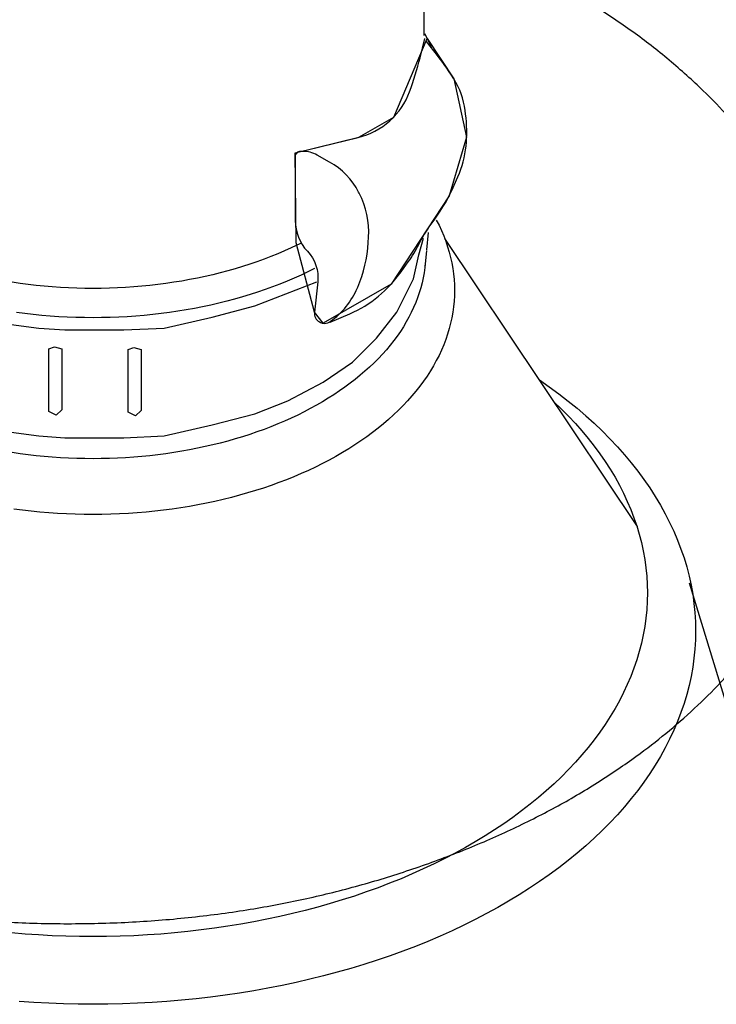
# Model space of a CAD drawing. Extents: x -8.1 to 11.9, y -2.7 to 14.
# Drawn here: x -1.4 to -1.1, y 9.6 to 10.2 of the extents above; entities that cross this region are included whole.
import ezdxf

# ---------------------------------------------------------------- set-up
doc = ezdxf.new("R2010")
doc.units = 0
doc.header["$LTSCALE"] = 0.2
doc.header["$MEASUREMENT"] = 0
doc.layers.add('NONE', color=7, linetype='CONTINUOUS')

msp = doc.modelspace()

# ---------------------------------------------------------------- linework, layer by layer
at = {"layer": 'NONE', "color": 170, "linetype": 'Continuous'}
for p, q in [((-1.22335, 10.74677), (-1.22335, 10.17018)), ((-1.22288, 10.1713), (-1.22144, 10.16847)), ((-1.22144, 10.16847), (-1.22011, 10.16562)), ((-1.22011, 10.16562), (-1.21889, 10.16275)), ((-1.21637, 10.06708), (-1.21487, 10.06416)), ((-1.21637, 10.06708), (-1.21487, 10.06416)), ((-1.21487, 10.06416), (-1.21349, 10.06121)), ((-1.21487, 10.06416), (-1.21349, 10.06121)), ((-1.22605, 10.04765), (-1.2236, 10.05697)), ((-1.22094, 10.06011), (-1.22188, 10.05055)), ((-1.21349, 10.06121), (-1.21223, 10.05824)), ((-1.21349, 10.06121), (-1.21223, 10.05824)), ((-1.21223, 10.05824), (-1.21108, 10.05525)), ((-1.21223, 10.05824), (-1.21108, 10.05525)), ((-1.10406, 9.89599), (-1.21162, 10.05675)), ((-1.29742, 10.05155), (-1.30112, 10.0499)), ((-1.29224, 10.054), (-1.29742, 10.05155)), ((-1.21108, 10.05525), (-1.21006, 10.05225)), ((-1.21108, 10.05525), (-1.21006, 10.05225)), ((-1.21006, 10.05225), (-1.20915, 10.04923)), ((-1.21006, 10.05225), (-1.20915, 10.04923)), ((-1.31258, 10.04528), (-1.31652, 10.04385)), ((-1.3087, 10.04676), (-1.31258, 10.04528)), ((-1.30488, 10.0483), (-1.3087, 10.04676)), ((-1.30112, 10.0499), (-1.30488, 10.0483)), ((-1.22914, 10.03426), (-1.22605, 10.04765)), ((-1.2219, 10.05011), (-1.22284, 10.04054)), ((-1.20915, 10.04923), (-1.20837, 10.0462)), ((-1.20915, 10.04923), (-1.20837, 10.0462)), ((-1.20837, 10.0462), (-1.2077, 10.04316)), ((-1.20837, 10.0462), (-1.2077, 10.04316)), ((-1.32866, 10.03995), (-1.3328, 10.03877)), ((-1.32456, 10.04119), (-1.32866, 10.03995)), ((-1.32051, 10.04249), (-1.32456, 10.04119)), ((-1.31652, 10.04385), (-1.32051, 10.04249)), ((-1.28434, 10.04002), (-1.28808, 10.03817)), ((-1.22284, 10.04054), (-1.22323, 10.03773)), ((-1.22284, 10.04054), (-1.22323, 10.03773)), ((-1.22256, 10.04336), (-1.22284, 10.04054)), ((-1.2077, 10.04316), (-1.20716, 10.0401)), ((-1.2077, 10.04316), (-1.20716, 10.0401)), ((-1.20716, 10.0401), (-1.20673, 10.03704)), ((-1.20716, 10.0401), (-1.20673, 10.03704)), ((-1.34981, 10.03471), (-1.35416, 10.03386)), ((-1.3455, 10.03563), (-1.34981, 10.03471)), ((-1.34123, 10.03661), (-1.3455, 10.03563)), ((-1.33699, 10.03766), (-1.34123, 10.03661)), ((-1.3328, 10.03877), (-1.33699, 10.03766)), ((-1.29577, 10.03464), (-1.29972, 10.03296)), ((-1.29189, 10.03638), (-1.29577, 10.03464)), ((-1.28808, 10.03817), (-1.29189, 10.03638)), ((-1.23841, 10.01571), (-1.22914, 10.03426)), ((-1.22373, 10.03492), (-1.22434, 10.03212)), ((-1.22373, 10.03492), (-1.22434, 10.03212)), ((-1.22323, 10.03773), (-1.22373, 10.03492)), ((-1.22323, 10.03773), (-1.22373, 10.03492)), ((-1.20673, 10.03704), (-1.20643, 10.03398)), ((-1.20673, 10.03704), (-1.20643, 10.03398)), ((-1.20643, 10.03398), (-1.20625, 10.03091)), ((-1.20643, 10.03398), (-1.20625, 10.03091)), ((-1.44879, 10.0317), (-1.45323, 10.03235)), ((-1.44433, 10.03111), (-1.44879, 10.0317)), ((-1.43985, 10.03059), (-1.44433, 10.03111)), ((-1.43535, 10.03015), (-1.43985, 10.03059)), ((-1.43083, 10.02977), (-1.43535, 10.03015)), ((-1.4263, 10.02945), (-1.43083, 10.02977)), ((-1.42175, 10.02921), (-1.4263, 10.02945)), ((-1.4172, 10.02904), (-1.42175, 10.02921)), ((-1.41265, 10.02893), (-1.4172, 10.02904)), ((-1.40809, 10.0289), (-1.41265, 10.02893)), ((-1.40353, 10.02893), (-1.40809, 10.0289)), ((-1.39897, 10.02904), (-1.40353, 10.02893)), ((-1.39442, 10.02921), (-1.39897, 10.02904)), ((-1.38988, 10.02945), (-1.39442, 10.02921)), ((-1.38535, 10.02977), (-1.38988, 10.02945)), ((-1.38083, 10.03015), (-1.38535, 10.02977)), ((-1.37633, 10.03059), (-1.38083, 10.03015)), ((-1.37184, 10.03111), (-1.37633, 10.03059)), ((-1.36738, 10.0317), (-1.37184, 10.03111)), ((-1.36295, 10.03235), (-1.36738, 10.0317)), ((-1.35854, 10.03307), (-1.36295, 10.03235)), ((-1.35416, 10.03386), (-1.35854, 10.03307)), ((-1.31777, 10.01919), (-1.28306, 10.03269)), ((-1.3078, 10.02979), (-1.31194, 10.02829)), ((-1.30373, 10.03134), (-1.3078, 10.02979)), ((-1.29972, 10.03296), (-1.30373, 10.03134)), ((-1.22507, 10.02933), (-1.2259, 10.02656)), ((-1.22507, 10.02933), (-1.2259, 10.02656)), ((-1.22434, 10.03212), (-1.22507, 10.02933)), ((-1.22434, 10.03212), (-1.22507, 10.02933)), ((-1.20625, 10.03091), (-1.20619, 10.0279)), ((-1.20625, 10.03091), (-1.20619, 10.0279)), ((-1.32904, 10.02296), (-1.33344, 10.02179)), ((-1.32469, 10.0242), (-1.32904, 10.02296)), ((-1.32039, 10.0255), (-1.32469, 10.0242)), ((-1.31614, 10.02686), (-1.32039, 10.0255)), ((-1.31194, 10.02829), (-1.31614, 10.02686)), ((-1.22684, 10.02379), (-1.2279, 10.02104)), ((-1.22684, 10.02379), (-1.2279, 10.02104)), ((-1.2259, 10.02656), (-1.22684, 10.02379)), ((-1.2259, 10.02656), (-1.22684, 10.02379)), ((-1.20625, 10.02483), (-1.20643, 10.02176)), ((-1.20625, 10.02483), (-1.20643, 10.02176)), ((-1.20619, 10.0279), (-1.20625, 10.02483)), ((-1.20619, 10.0279), (-1.20625, 10.02483)), ((-1.35146, 10.0178), (-1.35606, 10.01697)), ((-1.3469, 10.01869), (-1.35146, 10.0178)), ((-1.34237, 10.01966), (-1.3469, 10.01869)), ((-1.33789, 10.02069), (-1.34237, 10.01966)), ((-1.34147, 10.013), (-1.31777, 10.01919)), ((-1.33344, 10.02179), (-1.33789, 10.02069)), ((-1.22906, 10.01831), (-1.23033, 10.0156)), ((-1.22906, 10.01831), (-1.23033, 10.0156)), ((-1.2279, 10.02104), (-1.22906, 10.01831)), ((-1.2279, 10.02104), (-1.22906, 10.01831)), ((-1.20673, 10.0187), (-1.20716, 10.01564)), ((-1.20673, 10.0187), (-1.20716, 10.01564)), ((-1.20643, 10.02176), (-1.20673, 10.0187)), ((-1.20643, 10.02176), (-1.20673, 10.0187)), ((-1.44614, 10.01491), (-1.45083, 10.01553)), ((-1.44143, 10.01437), (-1.44614, 10.01491)), ((-1.43671, 10.0139), (-1.44143, 10.01437)), ((-1.43197, 10.0135), (-1.43671, 10.0139)), ((-1.42721, 10.01317), (-1.43197, 10.0135)), ((-1.42244, 10.01292), (-1.42721, 10.01317)), ((-1.41766, 10.01274), (-1.42244, 10.01292)), ((-1.41288, 10.01263), (-1.41766, 10.01274)), ((-1.40809, 10.01259), (-1.41288, 10.01263)), ((-1.4033, 10.01263), (-1.40809, 10.01259)), ((-1.39851, 10.01274), (-1.4033, 10.01263)), ((-1.39374, 10.01292), (-1.39851, 10.01274)), ((-1.38897, 10.01317), (-1.39374, 10.01292)), ((-1.38421, 10.0135), (-1.38897, 10.01317)), ((-1.37946, 10.0139), (-1.38421, 10.0135)), ((-1.37474, 10.01437), (-1.37946, 10.0139)), ((-1.37003, 10.01491), (-1.37474, 10.01437)), ((-1.36535, 10.01553), (-1.37003, 10.01491)), ((-1.36826, 10.00682), (-1.34147, 10.013)), ((-1.36069, 10.01621), (-1.36535, 10.01553)), ((-1.35606, 10.01697), (-1.36069, 10.01621)), ((-1.24975, 10.00128), (-1.23841, 10.01571)), ((-1.2317, 10.01291), (-1.23318, 10.01024)), ((-1.2317, 10.01291), (-1.23318, 10.01024)), ((-1.23033, 10.0156), (-1.2317, 10.01291)), ((-1.23033, 10.0156), (-1.2317, 10.01291)), ((-1.2077, 10.01259), (-1.20837, 10.00955)), ((-1.2077, 10.01259), (-1.20837, 10.00955)), ((-1.20716, 10.01564), (-1.2077, 10.01259)), ((-1.20716, 10.01564), (-1.2077, 10.01259)), ((-1.4538, 10.00888), (-1.43834, 10.00682)), ((-1.43834, 10.00682), (-1.42391, 10.00579)), ((-1.39093, 10.00579), (-1.36826, 10.00682)), ((-1.23477, 10.00759), (-1.23646, 10.00496)), ((-1.23477, 10.00759), (-1.23646, 10.00496)), ((-1.23318, 10.01024), (-1.23477, 10.00759)), ((-1.23318, 10.01024), (-1.23477, 10.00759)), ((-1.20915, 10.00652), (-1.21006, 10.0035)), ((-1.20915, 10.00652), (-1.21006, 10.0035)), ((-1.20837, 10.00955), (-1.20915, 10.00652)), ((-1.20837, 10.00955), (-1.20915, 10.00652)), ((-1.42391, 10.00579), (-1.40948, 10.00579)), ((-1.40948, 10.00579), (-1.39093, 10.00579)), ((-1.26315, 9.98788), (-1.24975, 10.00128)), ((-1.23826, 10.00237), (-1.24016, 9.9998)), ((-1.23826, 10.00237), (-1.24016, 9.9998)), ((-1.23646, 10.00496), (-1.23826, 10.00237)), ((-1.23646, 10.00496), (-1.23826, 10.00237)), ((-1.21006, 10.0035), (-1.21108, 10.00049)), ((-1.21006, 10.0035), (-1.21108, 10.00049)), ((-1.24216, 9.99726), (-1.24426, 9.99475)), ((-1.24216, 9.99726), (-1.24426, 9.99475)), ((-1.24016, 9.9998), (-1.24216, 9.99726)), ((-1.24016, 9.9998), (-1.24216, 9.99726)), ((-1.21223, 9.99751), (-1.21349, 9.99454)), ((-1.21223, 9.99751), (-1.21349, 9.99454)), ((-1.21108, 10.00049), (-1.21223, 9.99751)), ((-1.21108, 10.00049), (-1.21223, 9.99751)), ((-1.24645, 9.99228), (-1.24875, 9.98984)), ((-1.24645, 9.99228), (-1.24875, 9.98984)), ((-1.24426, 9.99475), (-1.24645, 9.99228)), ((-1.24426, 9.99475), (-1.24645, 9.99228)), ((-1.21487, 9.99159), (-1.21637, 9.98866)), ((-1.21487, 9.99159), (-1.21637, 9.98866)), ((-1.21349, 9.99454), (-1.21487, 9.99159)), ((-1.21349, 9.99454), (-1.21487, 9.99159)), ((-1.27964, 9.97655), (-1.26315, 9.98788)), ((-1.25363, 9.98506), (-1.25621, 9.98273)), ((-1.25363, 9.98506), (-1.25621, 9.98273)), ((-1.25114, 9.98743), (-1.25363, 9.98506)), ((-1.25114, 9.98743), (-1.25363, 9.98506)), ((-1.24875, 9.98984), (-1.25114, 9.98743)), ((-1.24875, 9.98984), (-1.25114, 9.98743)), ((-1.21798, 9.98576), (-1.2197, 9.98288)), ((-1.21798, 9.98576), (-1.2197, 9.98288)), ((-1.21637, 9.98866), (-1.21798, 9.98576)), ((-1.21637, 9.98866), (-1.21798, 9.98576)), ((-1.25887, 9.98045), (-1.26164, 9.9782)), ((-1.25887, 9.98045), (-1.26164, 9.9782)), ((-1.25621, 9.98273), (-1.25887, 9.98045)), ((-1.25621, 9.98273), (-1.25887, 9.98045)), ((-1.22154, 9.98003), (-1.22349, 9.9772)), ((-1.22154, 9.98003), (-1.22349, 9.9772)), ((-1.2197, 9.98288), (-1.22154, 9.98003)), ((-1.2197, 9.98288), (-1.22154, 9.98003)), ((-1.29922, 9.96624), (-1.27964, 9.97655)), ((-1.26742, 9.97383), (-1.27044, 9.97171)), ((-1.26742, 9.97383), (-1.27044, 9.97171)), ((-1.26448, 9.97599), (-1.26742, 9.97383)), ((-1.26448, 9.97599), (-1.26742, 9.97383)), ((-1.26164, 9.9782), (-1.26448, 9.97599)), ((-1.26164, 9.9782), (-1.26448, 9.97599)), ((-1.22556, 9.97441), (-1.22773, 9.97165)), ((-1.22556, 9.97441), (-1.22773, 9.97165)), ((-1.22349, 9.9772), (-1.22556, 9.97441)), ((-1.22349, 9.9772), (-1.22556, 9.97441)), ((-1.15872, 9.97786), (-1.15326, 9.97403)), ((-1.15872, 9.97786), (-1.15326, 9.97403)), ((-1.15326, 9.97403), (-1.14794, 9.97012)), ((-1.15326, 9.97403), (-1.14794, 9.97012)), ((-1.27354, 9.96964), (-1.27673, 9.96762)), ((-1.27354, 9.96964), (-1.27673, 9.96762)), ((-1.27044, 9.97171), (-1.27354, 9.96964)), ((-1.27044, 9.97171), (-1.27354, 9.96964)), ((-1.23001, 9.96893), (-1.2324, 9.96624)), ((-1.23001, 9.96893), (-1.2324, 9.96624)), ((-1.22773, 9.97165), (-1.23001, 9.96893)), ((-1.22773, 9.97165), (-1.23001, 9.96893)), ((-1.14794, 9.97012), (-1.14278, 9.96612)), ((-1.14794, 9.97012), (-1.14278, 9.96612)), ((-1.31777, 9.95903), (-1.29922, 9.96624)), ((-1.28333, 9.96373), (-1.28675, 9.96185)), ((-1.28333, 9.96373), (-1.28675, 9.96185)), ((-1.27999, 9.96565), (-1.28333, 9.96373)), ((-1.27999, 9.96565), (-1.28333, 9.96373)), ((-1.27673, 9.96762), (-1.27999, 9.96565)), ((-1.27673, 9.96762), (-1.27999, 9.96565)), ((-1.23489, 9.96359), (-1.23749, 9.96097)), ((-1.23489, 9.96359), (-1.23749, 9.96097)), ((-1.2324, 9.96624), (-1.23489, 9.96359)), ((-1.2324, 9.96624), (-1.23489, 9.96359)), ((-1.15065, 9.96553), (-1.14651, 9.96158)), ((-1.15065, 9.96553), (-1.14651, 9.96158)), ((-1.14278, 9.96612), (-1.13777, 9.96205)), ((-1.14278, 9.96612), (-1.13777, 9.96205)), ((-1.34147, 9.95284), (-1.31777, 9.95903)), ((-1.29379, 9.95827), (-1.29742, 9.95656)), ((-1.29379, 9.95827), (-1.29742, 9.95656)), ((-1.29023, 9.96004), (-1.29379, 9.95827)), ((-1.29023, 9.96004), (-1.29379, 9.95827)), ((-1.28675, 9.96185), (-1.29023, 9.96004)), ((-1.28675, 9.96185), (-1.29023, 9.96004)), ((-1.24019, 9.9584), (-1.243, 9.95587)), ((-1.24019, 9.9584), (-1.243, 9.95587)), ((-1.23749, 9.96097), (-1.24019, 9.9584)), ((-1.23749, 9.96097), (-1.24019, 9.9584)), ((-1.14651, 9.96158), (-1.14252, 9.95757)), ((-1.14651, 9.96158), (-1.14252, 9.95757)), ((-1.14252, 9.95757), (-1.1387, 9.9535)), ((-1.14252, 9.95757), (-1.1387, 9.9535)), ((-1.13777, 9.96205), (-1.13294, 9.9579)), ((-1.13777, 9.96205), (-1.13294, 9.9579)), ((-1.13294, 9.9579), (-1.12827, 9.95368)), ((-1.13294, 9.9579), (-1.12827, 9.95368)), ((-1.36826, 9.94666), (-1.34147, 9.95284)), ((-1.3087, 9.95177), (-1.31258, 9.95028)), ((-1.3087, 9.95177), (-1.31258, 9.95028)), ((-1.30488, 9.95331), (-1.3087, 9.95177)), ((-1.30488, 9.95331), (-1.3087, 9.95177)), ((-1.30112, 9.9549), (-1.30488, 9.95331)), ((-1.30112, 9.9549), (-1.30488, 9.95331)), ((-1.29742, 9.95656), (-1.30112, 9.9549)), ((-1.29742, 9.95656), (-1.30112, 9.9549)), ((-1.2459, 9.95338), (-1.2489, 9.95093)), ((-1.2459, 9.95338), (-1.2489, 9.95093)), ((-1.243, 9.95587), (-1.2459, 9.95338)), ((-1.243, 9.95587), (-1.2459, 9.95338)), ((-1.1387, 9.9535), (-1.13504, 9.94938)), ((-1.1387, 9.9535), (-1.13504, 9.94938)), ((-1.12827, 9.95368), (-1.12376, 9.94939)), ((-1.12827, 9.95368), (-1.12376, 9.94939)), ((-1.4538, 9.94872), (-1.43834, 9.94666)), ((-1.43834, 9.94666), (-1.42391, 9.94563)), ((-1.39093, 9.94563), (-1.36826, 9.94666)), ((-1.32456, 9.9462), (-1.32866, 9.94496)), ((-1.32456, 9.9462), (-1.32866, 9.94496)), ((-1.32051, 9.9475), (-1.32456, 9.9462)), ((-1.32051, 9.9475), (-1.32456, 9.9462)), ((-1.31652, 9.94886), (-1.32051, 9.9475)), ((-1.31652, 9.94886), (-1.32051, 9.9475)), ((-1.31258, 9.95028), (-1.31652, 9.94886)), ((-1.31258, 9.95028), (-1.31652, 9.94886)), ((-1.25519, 9.94619), (-1.25847, 9.94389)), ((-1.25519, 9.94619), (-1.25847, 9.94389)), ((-1.252, 9.94854), (-1.25519, 9.94619)), ((-1.252, 9.94854), (-1.25519, 9.94619)), ((-1.2489, 9.95093), (-1.252, 9.94854)), ((-1.2489, 9.95093), (-1.252, 9.94854)), ((-1.13504, 9.94938), (-1.13154, 9.9452)), ((-1.13504, 9.94938), (-1.13154, 9.9452)), ((-1.12376, 9.94939), (-1.11943, 9.94503)), ((-1.12376, 9.94939), (-1.11943, 9.94503)), ((-1.42391, 9.94563), (-1.40948, 9.94563)), ((-1.40948, 9.94563), (-1.39093, 9.94563)), ((-1.3455, 9.94064), (-1.34981, 9.93972)), ((-1.3455, 9.94064), (-1.34981, 9.93972)), ((-1.34123, 9.94162), (-1.3455, 9.94064)), ((-1.34123, 9.94162), (-1.3455, 9.94064)), ((-1.33699, 9.94267), (-1.34123, 9.94162)), ((-1.33699, 9.94267), (-1.34123, 9.94162)), ((-1.3328, 9.94378), (-1.33699, 9.94267)), ((-1.3328, 9.94378), (-1.33699, 9.94267)), ((-1.32866, 9.94496), (-1.3328, 9.94378)), ((-1.32866, 9.94496), (-1.3328, 9.94378)), ((-1.26184, 9.94164), (-1.2653, 9.93944)), ((-1.26184, 9.94164), (-1.2653, 9.93944)), ((-1.25847, 9.94389), (-1.26184, 9.94164)), ((-1.25847, 9.94389), (-1.26184, 9.94164)), ((-1.13154, 9.9452), (-1.1282, 9.94097)), ((-1.13154, 9.9452), (-1.1282, 9.94097)), ((-1.1282, 9.94097), (-1.12504, 9.93669)), ((-1.1282, 9.94097), (-1.12504, 9.93669)), ((-1.11943, 9.94503), (-1.11527, 9.94061)), ((-1.11943, 9.94503), (-1.11527, 9.94061)), ((-1.11527, 9.94061), (-1.11129, 9.93613)), ((-1.11527, 9.94061), (-1.11129, 9.93613)), ((-1.44879, 9.93671), (-1.45323, 9.93736)), ((-1.44433, 9.93612), (-1.44879, 9.93671)), ((-1.44433, 9.93612), (-1.44879, 9.93671)), ((-1.43985, 9.9356), (-1.44433, 9.93612)), ((-1.43985, 9.9356), (-1.44433, 9.93612)), ((-1.43535, 9.93515), (-1.43985, 9.9356)), ((-1.43535, 9.93515), (-1.43985, 9.9356)), ((-1.43083, 9.93477), (-1.43535, 9.93515)), ((-1.43083, 9.93477), (-1.43535, 9.93515)), ((-1.38083, 9.93515), (-1.38535, 9.93477)), ((-1.38083, 9.93515), (-1.38535, 9.93477)), ((-1.37633, 9.9356), (-1.38083, 9.93515)), ((-1.37633, 9.9356), (-1.38083, 9.93515)), ((-1.37184, 9.93612), (-1.37633, 9.9356)), ((-1.37184, 9.93612), (-1.37633, 9.9356)), ((-1.36738, 9.93671), (-1.37184, 9.93612)), ((-1.36738, 9.93671), (-1.37184, 9.93612)), ((-1.36295, 9.93736), (-1.36738, 9.93671)), ((-1.36295, 9.93736), (-1.36738, 9.93671)), ((-1.35854, 9.93808), (-1.36295, 9.93736)), ((-1.35854, 9.93808), (-1.36295, 9.93736)), ((-1.35416, 9.93886), (-1.35854, 9.93808)), ((-1.35416, 9.93886), (-1.35854, 9.93808)), ((-1.34981, 9.93972), (-1.35416, 9.93886)), ((-1.34981, 9.93972), (-1.35416, 9.93886)), ((-1.27248, 9.9352), (-1.27619, 9.93317)), ((-1.27248, 9.9352), (-1.27619, 9.93317)), ((-1.26885, 9.93729), (-1.27248, 9.9352)), ((-1.26885, 9.93729), (-1.27248, 9.9352)), ((-1.2653, 9.93944), (-1.26885, 9.93729)), ((-1.2653, 9.93944), (-1.26885, 9.93729)), ((-1.12504, 9.93669), (-1.12205, 9.93236)), ((-1.12504, 9.93669), (-1.12205, 9.93236)), ((-1.11129, 9.93613), (-1.10749, 9.93158)), ((-1.11129, 9.93613), (-1.10749, 9.93158)), ((-1.4263, 9.93446), (-1.43083, 9.93477)), ((-1.4263, 9.93446), (-1.43083, 9.93477)), ((-1.42175, 9.93422), (-1.4263, 9.93446)), ((-1.42175, 9.93422), (-1.4263, 9.93446)), ((-1.4172, 9.93405), (-1.42175, 9.93422)), ((-1.4172, 9.93405), (-1.42175, 9.93422)), ((-1.41265, 9.93394), (-1.4172, 9.93405)), ((-1.41265, 9.93394), (-1.4172, 9.93405)), ((-1.40809, 9.93391), (-1.41265, 9.93394)), ((-1.40809, 9.93391), (-1.41265, 9.93394)), ((-1.40353, 9.93394), (-1.40809, 9.93391)), ((-1.40353, 9.93394), (-1.40809, 9.93391)), ((-1.39897, 9.93405), (-1.40353, 9.93394)), ((-1.39897, 9.93405), (-1.40353, 9.93394)), ((-1.39442, 9.93422), (-1.39897, 9.93405)), ((-1.39442, 9.93422), (-1.39897, 9.93405)), ((-1.38988, 9.93446), (-1.39442, 9.93422)), ((-1.38988, 9.93446), (-1.39442, 9.93422)), ((-1.38535, 9.93477), (-1.38988, 9.93446)), ((-1.38535, 9.93477), (-1.38988, 9.93446)), ((-1.27999, 9.93119), (-1.28386, 9.92927)), ((-1.27999, 9.93119), (-1.28386, 9.92927)), ((-1.27619, 9.93317), (-1.27999, 9.93119)), ((-1.27619, 9.93317), (-1.27999, 9.93119)), ((-1.12205, 9.93236), (-1.11923, 9.92799)), ((-1.12205, 9.93236), (-1.11923, 9.92799)), ((-1.10749, 9.93158), (-1.10387, 9.92698)), ((-1.10749, 9.93158), (-1.10387, 9.92698)), ((-1.29182, 9.92561), (-1.2959, 9.92388)), ((-1.29182, 9.92561), (-1.2959, 9.92388)), ((-1.2878, 9.92741), (-1.29182, 9.92561)), ((-1.2878, 9.92741), (-1.29182, 9.92561)), ((-1.28386, 9.92927), (-1.2878, 9.92741)), ((-1.28386, 9.92927), (-1.2878, 9.92741)), ((-1.11923, 9.92799), (-1.11658, 9.92357)), ((-1.11923, 9.92799), (-1.11658, 9.92357)), ((-1.10387, 9.92698), (-1.10043, 9.92233)), ((-1.10387, 9.92698), (-1.10043, 9.92233)), ((-1.30856, 9.91905), (-1.3129, 9.91756)), ((-1.30856, 9.91905), (-1.3129, 9.91756)), ((-1.30427, 9.92059), (-1.30856, 9.91905)), ((-1.30427, 9.92059), (-1.30856, 9.91905)), ((-1.30006, 9.9222), (-1.30427, 9.92059)), ((-1.30006, 9.9222), (-1.30427, 9.92059)), ((-1.2959, 9.92388), (-1.30006, 9.9222)), ((-1.2959, 9.92388), (-1.30006, 9.9222)), ((-1.11658, 9.92357), (-1.11411, 9.91912)), ((-1.11658, 9.92357), (-1.11411, 9.91912)), ((-1.11411, 9.91912), (-1.11182, 9.91463)), ((-1.11411, 9.91912), (-1.11182, 9.91463)), ((-1.10043, 9.92233), (-1.09718, 9.91763)), ((-1.10043, 9.92233), (-1.09718, 9.91763)), ((-1.32626, 9.91353), (-1.33081, 9.91232)), ((-1.32626, 9.91353), (-1.33081, 9.91232)), ((-1.32175, 9.9148), (-1.32626, 9.91353)), ((-1.32175, 9.9148), (-1.32626, 9.91353)), ((-1.3173, 9.91615), (-1.32175, 9.9148)), ((-1.3173, 9.91615), (-1.32175, 9.9148)), ((-1.3129, 9.91756), (-1.3173, 9.91615)), ((-1.3129, 9.91756), (-1.3173, 9.91615)), ((-1.11182, 9.91463), (-1.1097, 9.91011)), ((-1.11182, 9.91463), (-1.1097, 9.91011)), ((-1.09718, 9.91763), (-1.09411, 9.91288)), ((-1.09718, 9.91763), (-1.09411, 9.91288)), ((-1.34947, 9.90818), (-1.35423, 9.90732)), ((-1.34947, 9.90818), (-1.35423, 9.90732)), ((-1.34474, 9.90911), (-1.34947, 9.90818)), ((-1.34474, 9.90911), (-1.34947, 9.90818)), ((-1.34006, 9.91011), (-1.34474, 9.90911)), ((-1.34006, 9.91011), (-1.34474, 9.90911)), ((-1.33541, 9.91118), (-1.34006, 9.91011)), ((-1.33541, 9.91118), (-1.34006, 9.91011)), ((-1.33081, 9.91232), (-1.33541, 9.91118)), ((-1.33081, 9.91232), (-1.33541, 9.91118)), ((-1.1097, 9.91011), (-1.10777, 9.90556)), ((-1.1097, 9.91011), (-1.10777, 9.90556)), ((-1.09411, 9.91288), (-1.09123, 9.90808)), ((-1.09411, 9.91288), (-1.09123, 9.90808)), ((-1.09123, 9.90808), (-1.08855, 9.90324)), ((-1.09123, 9.90808), (-1.08855, 9.90324)), ((-1.44748, 9.9052), (-1.45233, 9.90583)), ((-1.44748, 9.9052), (-1.45233, 9.90583)), ((-1.44261, 9.90463), (-1.44748, 9.9052)), ((-1.44261, 9.90463), (-1.44748, 9.9052)), ((-1.43772, 9.90415), (-1.44261, 9.90463)), ((-1.43772, 9.90415), (-1.44261, 9.90463)), ((-1.43281, 9.90373), (-1.43772, 9.90415)), ((-1.43281, 9.90373), (-1.43772, 9.90415)), ((-1.42788, 9.9034), (-1.43281, 9.90373)), ((-1.42788, 9.9034), (-1.43281, 9.90373)), ((-1.42294, 9.90313), (-1.42788, 9.9034)), ((-1.42294, 9.90313), (-1.42788, 9.9034)), ((-1.418, 9.90294), (-1.42294, 9.90313)), ((-1.418, 9.90294), (-1.42294, 9.90313)), ((-1.41304, 9.90283), (-1.418, 9.90294)), ((-1.41304, 9.90283), (-1.418, 9.90294)), ((-1.40809, 9.90279), (-1.41304, 9.90283)), ((-1.40809, 9.90279), (-1.41304, 9.90283)), ((-1.40313, 9.90283), (-1.40809, 9.90279)), ((-1.40313, 9.90283), (-1.40809, 9.90279)), ((-1.39818, 9.90294), (-1.40313, 9.90283)), ((-1.39818, 9.90294), (-1.40313, 9.90283)), ((-1.39323, 9.90313), (-1.39818, 9.90294)), ((-1.39323, 9.90313), (-1.39818, 9.90294)), ((-1.38829, 9.9034), (-1.39323, 9.90313)), ((-1.38829, 9.9034), (-1.39323, 9.90313)), ((-1.38337, 9.90373), (-1.38829, 9.9034)), ((-1.38337, 9.90373), (-1.38829, 9.9034)), ((-1.37846, 9.90415), (-1.38337, 9.90373)), ((-1.37846, 9.90415), (-1.38337, 9.90373)), ((-1.37357, 9.90463), (-1.37846, 9.90415)), ((-1.37357, 9.90463), (-1.37846, 9.90415)), ((-1.36869, 9.9052), (-1.37357, 9.90463)), ((-1.36869, 9.9052), (-1.37357, 9.90463)), ((-1.36384, 9.90583), (-1.36869, 9.9052)), ((-1.36384, 9.90583), (-1.36869, 9.9052)), ((-1.35902, 9.90654), (-1.36384, 9.90583)), ((-1.35902, 9.90654), (-1.36384, 9.90583)), ((-1.35423, 9.90732), (-1.35902, 9.90654)), ((-1.35423, 9.90732), (-1.35902, 9.90654)), ((-1.10777, 9.90556), (-1.10602, 9.90098)), ((-1.10777, 9.90556), (-1.10602, 9.90098)), ((-1.08855, 9.90324), (-1.08606, 9.89836)), ((-1.08855, 9.90324), (-1.08606, 9.89836)), ((-1.10602, 9.90098), (-1.10444, 9.89637)), ((-1.10602, 9.90098), (-1.10444, 9.89637)), ((-1.08606, 9.89836), (-1.08376, 9.89345)), ((-1.08606, 9.89836), (-1.08376, 9.89345)), ((-1.10444, 9.89637), (-1.10305, 9.89174)), ((-1.10444, 9.89637), (-1.10305, 9.89174)), ((-1.10305, 9.89174), (-1.10185, 9.8871)), ((-1.10305, 9.89174), (-1.10185, 9.8871)), ((-1.08376, 9.89345), (-1.08165, 9.8885)), ((-1.08376, 9.89345), (-1.08165, 9.8885)), ((-1.10185, 9.8871), (-1.10083, 9.88243)), ((-1.10185, 9.8871), (-1.10083, 9.88243)), ((-1.08165, 9.8885), (-1.07975, 9.88352)), ((-1.08165, 9.8885), (-1.07975, 9.88352)), ((-1.10083, 9.88243), (-1.09999, 9.87775)), ((-1.10083, 9.88243), (-1.09999, 9.87775)), ((-1.07975, 9.88352), (-1.07804, 9.87851)), ((-1.07975, 9.88352), (-1.07804, 9.87851)), ((-1.09999, 9.87775), (-1.09934, 9.87306)), ((-1.09999, 9.87775), (-1.09934, 9.87306)), ((-1.07804, 9.87851), (-1.07653, 9.87348)), ((-1.07804, 9.87851), (-1.07653, 9.87348)), ((-1.09934, 9.87306), (-1.09888, 9.86836)), ((-1.09934, 9.87306), (-1.09888, 9.86836)), ((-1.07653, 9.87348), (-1.07522, 9.86843)), ((-1.07653, 9.87348), (-1.07522, 9.86843)), ((-1.09888, 9.86836), (-1.0986, 9.86366)), ((-1.09888, 9.86836), (-1.0986, 9.86366)), ((-1.0986, 9.86366), (-1.09851, 9.85904)), ((-1.0986, 9.86366), (-1.09851, 9.85904)), ((-1.07522, 9.86843), (-1.07411, 9.86336)), ((-1.07522, 9.86843), (-1.07411, 9.86336)), ((-1.02218, 9.69117), (-1.07493, 9.86448)), ((-1.09851, 9.85904), (-1.0986, 9.85434)), ((-1.09851, 9.85904), (-1.0986, 9.85434)), ((-1.07411, 9.86336), (-1.0732, 9.85827)), ((-1.07411, 9.86336), (-1.0732, 9.85827)), ((-1.0732, 9.85827), (-1.07249, 9.85318)), ((-1.0732, 9.85827), (-1.07249, 9.85318)), ((-1.0986, 9.85434), (-1.09888, 9.84963)), ((-1.0986, 9.85434), (-1.09888, 9.84963)), ((-1.07249, 9.85318), (-1.07199, 9.84807)), ((-1.07249, 9.85318), (-1.07199, 9.84807)), ((-1.09888, 9.84963), (-1.09934, 9.84493)), ((-1.09888, 9.84963), (-1.09934, 9.84493)), ((-1.07199, 9.84807), (-1.07169, 9.84296)), ((-1.07199, 9.84807), (-1.07169, 9.84296)), ((-1.09934, 9.84493), (-1.09999, 9.84024)), ((-1.09934, 9.84493), (-1.09999, 9.84024)), ((-1.07169, 9.84296), (-1.07159, 9.83794)), ((-1.07169, 9.84296), (-1.07159, 9.83794)), ((-1.09999, 9.84024), (-1.10083, 9.83556)), ((-1.09999, 9.84024), (-1.10083, 9.83556)), ((-1.07159, 9.83794), (-1.07169, 9.83282)), ((-1.07159, 9.83794), (-1.07169, 9.83282)), ((-1.10185, 9.8309), (-1.10305, 9.82625)), ((-1.10185, 9.8309), (-1.10305, 9.82625)), ((-1.10083, 9.83556), (-1.10185, 9.8309)), ((-1.10083, 9.83556), (-1.10185, 9.8309)), ((-1.07169, 9.83282), (-1.07199, 9.82771)), ((-1.07169, 9.83282), (-1.07199, 9.82771)), ((-1.10305, 9.82625), (-1.10444, 9.82162)), ((-1.10305, 9.82625), (-1.10444, 9.82162)), ((-1.07199, 9.82771), (-1.07249, 9.8226)), ((-1.07199, 9.82771), (-1.07249, 9.8226)), ((-1.10444, 9.82162), (-1.10602, 9.81702)), ((-1.10444, 9.82162), (-1.10602, 9.81702)), ((-1.07249, 9.8226), (-1.0732, 9.8175)), ((-1.07249, 9.8226), (-1.0732, 9.8175)), ((-1.10602, 9.81702), (-1.10777, 9.81244)), ((-1.10602, 9.81702), (-1.10777, 9.81244)), ((-1.0732, 9.8175), (-1.07411, 9.81242)), ((-1.0732, 9.8175), (-1.07411, 9.81242)), ((-1.10777, 9.81244), (-1.1097, 9.80788)), ((-1.10777, 9.81244), (-1.1097, 9.80788)), ((-1.07411, 9.81242), (-1.07522, 9.80735)), ((-1.07411, 9.81242), (-1.07522, 9.80735)), ((-1.11182, 9.80336), (-1.11411, 9.79887)), ((-1.11182, 9.80336), (-1.11411, 9.79887)), ((-1.1097, 9.80788), (-1.11182, 9.80336)), ((-1.1097, 9.80788), (-1.11182, 9.80336)), ((-1.07522, 9.80735), (-1.07653, 9.80229)), ((-1.07522, 9.80735), (-1.07653, 9.80229)), ((-1.11411, 9.79887), (-1.11658, 9.79442)), ((-1.11411, 9.79887), (-1.11658, 9.79442)), ((-1.07653, 9.80229), (-1.07804, 9.79726)), ((-1.07653, 9.80229), (-1.07804, 9.79726)), ((-1.11658, 9.79442), (-1.11923, 9.79001)), ((-1.11658, 9.79442), (-1.11923, 9.79001)), ((-1.07975, 9.79226), (-1.08165, 9.78728)), ((-1.07975, 9.79226), (-1.08165, 9.78728)), ((-1.07804, 9.79726), (-1.07975, 9.79226)), ((-1.07804, 9.79726), (-1.07975, 9.79226)), ((-1.11923, 9.79001), (-1.12205, 9.78564)), ((-1.11923, 9.79001), (-1.12205, 9.78564)), ((-1.08165, 9.78728), (-1.08376, 9.78233)), ((-1.08165, 9.78728), (-1.08376, 9.78233)), ((-1.12504, 9.78131), (-1.1282, 9.77703)), ((-1.12504, 9.78131), (-1.1282, 9.77703)), ((-1.12205, 9.78564), (-1.12504, 9.78131)), ((-1.12205, 9.78564), (-1.12504, 9.78131)), ((-1.08376, 9.78233), (-1.08606, 9.77741)), ((-1.08376, 9.78233), (-1.08606, 9.77741)), ((-1.1282, 9.77703), (-1.13154, 9.7728)), ((-1.1282, 9.77703), (-1.13154, 9.7728)), ((-1.08606, 9.77741), (-1.08855, 9.77253)), ((-1.08606, 9.77741), (-1.08855, 9.77253)), ((-1.13154, 9.7728), (-1.13504, 9.76862)), ((-1.13154, 9.7728), (-1.13504, 9.76862)), ((-1.08855, 9.77253), (-1.09123, 9.7677)), ((-1.08855, 9.77253), (-1.09123, 9.7677)), ((-1.13504, 9.76862), (-1.1387, 9.76449)), ((-1.13504, 9.76862), (-1.1387, 9.76449)), ((-1.09123, 9.7677), (-1.09411, 9.7629)), ((-1.09123, 9.7677), (-1.09411, 9.7629)), ((-1.14252, 9.76043), (-1.14651, 9.75642)), ((-1.14252, 9.76043), (-1.14651, 9.75642)), ((-1.1387, 9.76449), (-1.14252, 9.76043)), ((-1.1387, 9.76449), (-1.14252, 9.76043)), ((-1.09411, 9.7629), (-1.09718, 9.75815)), ((-1.09411, 9.7629), (-1.09718, 9.75815)), ((-1.14651, 9.75642), (-1.15065, 9.75247)), ((-1.14651, 9.75642), (-1.15065, 9.75247)), ((-1.09718, 9.75815), (-1.10043, 9.75344)), ((-1.09718, 9.75815), (-1.10043, 9.75344)), ((-1.15495, 9.74859), (-1.1594, 9.74477)), ((-1.15495, 9.74859), (-1.1594, 9.74477)), ((-1.15065, 9.75247), (-1.15495, 9.74859)), ((-1.15065, 9.75247), (-1.15495, 9.74859)), ((-1.10387, 9.74879), (-1.10749, 9.74419)), ((-1.10387, 9.74879), (-1.10749, 9.74419)), ((-1.10043, 9.75344), (-1.10387, 9.74879)), ((-1.10043, 9.75344), (-1.10387, 9.74879)), ((-1.1594, 9.74477), (-1.164, 9.74103)), ((-1.1594, 9.74477), (-1.164, 9.74103)), ((-1.10749, 9.74419), (-1.11129, 9.73965)), ((-1.10749, 9.74419), (-1.11129, 9.73965)), ((-1.16875, 9.73735), (-1.17364, 9.73375)), ((-1.16875, 9.73735), (-1.17364, 9.73375)), ((-1.164, 9.74103), (-1.16875, 9.73735)), ((-1.164, 9.74103), (-1.16875, 9.73735)), ((-1.11129, 9.73965), (-1.11527, 9.73517)), ((-1.11129, 9.73965), (-1.11527, 9.73517)), ((-1.17364, 9.73375), (-1.17867, 9.73022)), ((-1.17364, 9.73375), (-1.17867, 9.73022)), ((-1.11527, 9.73517), (-1.11943, 9.73075)), ((-1.11527, 9.73517), (-1.11943, 9.73075)), ((-1.18385, 9.72677), (-1.18915, 9.7234)), ((-1.18385, 9.72677), (-1.18915, 9.7234)), ((-1.17867, 9.73022), (-1.18385, 9.72677)), ((-1.17867, 9.73022), (-1.18385, 9.72677)), ((-1.12376, 9.72639), (-1.12827, 9.7221)), ((-1.12376, 9.72639), (-1.12827, 9.7221)), ((-1.11943, 9.73075), (-1.12376, 9.72639)), ((-1.11943, 9.73075), (-1.12376, 9.72639)), ((-1.18915, 9.7234), (-1.19459, 9.72011)), ((-1.18915, 9.7234), (-1.19459, 9.72011)), ((-1.12827, 9.7221), (-1.13294, 9.71788)), ((-1.12827, 9.7221), (-1.13294, 9.71788)), ((-1.20016, 9.71691), (-1.20585, 9.71379)), ((-1.20016, 9.71691), (-1.20585, 9.71379)), ((-1.19459, 9.72011), (-1.20016, 9.71691)), ((-1.19459, 9.72011), (-1.20016, 9.71691)), ((-1.13294, 9.71788), (-1.13777, 9.71373)), ((-1.13294, 9.71788), (-1.13777, 9.71373)), ((-1.21167, 9.71076), (-1.2176, 9.70781)), ((-1.21167, 9.71076), (-1.2176, 9.70781)), ((-1.20585, 9.71379), (-1.21167, 9.71076)), ((-1.20585, 9.71379), (-1.21167, 9.71076)), ((-1.13777, 9.71373), (-1.14278, 9.70966)), ((-1.13777, 9.71373), (-1.14278, 9.70966)), ((-1.22364, 9.70496), (-1.2298, 9.7022)), ((-1.22364, 9.70496), (-1.2298, 9.7022)), ((-1.2176, 9.70781), (-1.22364, 9.70496)), ((-1.2176, 9.70781), (-1.22364, 9.70496)), ((-1.14794, 9.70566), (-1.15326, 9.70175)), ((-1.14794, 9.70566), (-1.15326, 9.70175)), ((-1.14278, 9.70966), (-1.14794, 9.70566)), ((-1.14278, 9.70966), (-1.14794, 9.70566)), ((-1.23607, 9.69954), (-1.24244, 9.69697)), ((-1.23607, 9.69954), (-1.24244, 9.69697)), ((-1.2298, 9.7022), (-1.23607, 9.69954)), ((-1.2298, 9.7022), (-1.23607, 9.69954)), ((-1.15326, 9.70175), (-1.15872, 9.69791)), ((-1.15326, 9.70175), (-1.15872, 9.69791)), ((-1.24891, 9.6945), (-1.25547, 9.69213)), ((-1.24891, 9.6945), (-1.25547, 9.69213)), ((-1.24244, 9.69697), (-1.24891, 9.6945)), ((-1.24244, 9.69697), (-1.24891, 9.6945)), ((-1.16435, 9.69416), (-1.17012, 9.6905)), ((-1.16435, 9.69416), (-1.17012, 9.6905)), ((-1.15872, 9.69791), (-1.16435, 9.69416)), ((-1.15872, 9.69791), (-1.16435, 9.69416)), ((-1.26888, 9.68769), (-1.2757, 9.68563)), ((-1.26888, 9.68769), (-1.2757, 9.68563)), ((-1.26213, 9.68986), (-1.26888, 9.68769)), ((-1.26213, 9.68986), (-1.26888, 9.68769)), ((-1.25547, 9.69213), (-1.26213, 9.68986)), ((-1.25547, 9.69213), (-1.26213, 9.68986)), ((-1.17012, 9.6905), (-1.17603, 9.68692)), ((-1.17012, 9.6905), (-1.17603, 9.68692)), ((-1.28261, 9.68367), (-1.2896, 9.68181)), ((-1.28261, 9.68367), (-1.2896, 9.68181)), ((-1.2757, 9.68563), (-1.28261, 9.68367)), ((-1.2757, 9.68563), (-1.28261, 9.68367)), ((-1.18208, 9.68344), (-1.18827, 9.68005)), ((-1.18208, 9.68344), (-1.18827, 9.68005)), ((-1.17603, 9.68692), (-1.18208, 9.68344)), ((-1.17603, 9.68692), (-1.18208, 9.68344)), ((-1.31096, 9.67689), (-1.31821, 9.67547)), ((-1.31096, 9.67689), (-1.31821, 9.67547)), ((-1.30378, 9.67842), (-1.31096, 9.67689)), ((-1.30378, 9.67842), (-1.31096, 9.67689)), ((-1.29666, 9.68006), (-1.30378, 9.67842)), ((-1.29666, 9.68006), (-1.30378, 9.67842)), ((-1.2896, 9.68181), (-1.29666, 9.68006)), ((-1.2896, 9.68181), (-1.29666, 9.68006)), ((-1.19459, 9.67676), (-1.20104, 9.67356)), ((-1.19459, 9.67676), (-1.20104, 9.67356)), ((-1.18827, 9.68005), (-1.19459, 9.67676)), ((-1.18827, 9.68005), (-1.19459, 9.67676)), ((-1.34025, 9.67187), (-1.34768, 9.6709)), ((-1.34025, 9.67187), (-1.34768, 9.6709)), ((-1.33285, 9.67296), (-1.34025, 9.67187)), ((-1.33285, 9.67296), (-1.34025, 9.67187)), ((-1.32551, 9.67416), (-1.33285, 9.67296)), ((-1.32551, 9.67416), (-1.33285, 9.67296)), ((-1.31821, 9.67547), (-1.32551, 9.67416)), ((-1.31821, 9.67547), (-1.32551, 9.67416)), ((-1.20104, 9.67356), (-1.20761, 9.67046)), ((-1.20104, 9.67356), (-1.20761, 9.67046)), ((-1.44599, 9.66865), (-1.45352, 9.66929)), ((-1.44599, 9.66865), (-1.45352, 9.66929)), ((-1.43844, 9.66813), (-1.44599, 9.66865)), ((-1.43844, 9.66813), (-1.44599, 9.66865)), ((-1.43086, 9.66773), (-1.43844, 9.66813)), ((-1.43086, 9.66773), (-1.43844, 9.66813)), ((-1.42328, 9.66744), (-1.43086, 9.66773)), ((-1.42328, 9.66744), (-1.43086, 9.66773)), ((-1.41569, 9.66727), (-1.42328, 9.66744)), ((-1.41569, 9.66727), (-1.42328, 9.66744)), ((-1.40809, 9.66721), (-1.41569, 9.66727)), ((-1.40809, 9.66721), (-1.41569, 9.66727)), ((-1.40049, 9.66727), (-1.40809, 9.66721)), ((-1.40049, 9.66727), (-1.40809, 9.66721)), ((-1.39289, 9.66744), (-1.40049, 9.66727)), ((-1.39289, 9.66744), (-1.40049, 9.66727)), ((-1.38531, 9.66773), (-1.39289, 9.66744)), ((-1.38531, 9.66773), (-1.39289, 9.66744)), ((-1.37774, 9.66813), (-1.38531, 9.66773)), ((-1.37774, 9.66813), (-1.38531, 9.66773)), ((-1.37018, 9.66865), (-1.37774, 9.66813)), ((-1.37018, 9.66865), (-1.37774, 9.66813)), ((-1.36265, 9.66929), (-1.37018, 9.66865)), ((-1.36265, 9.66929), (-1.37018, 9.66865)), ((-1.35515, 9.67003), (-1.36265, 9.66929)), ((-1.35515, 9.67003), (-1.36265, 9.66929)), ((-1.34768, 9.6709), (-1.35515, 9.67003)), ((-1.34768, 9.6709), (-1.35515, 9.67003)), ((-1.2143, 9.66746), (-1.22111, 9.66456)), ((-1.2143, 9.66746), (-1.22111, 9.66456)), ((-1.20761, 9.67046), (-1.2143, 9.66746)), ((-1.20761, 9.67046), (-1.2143, 9.66746)), ((-1.22804, 9.66177), (-1.23507, 9.65909)), ((-1.22804, 9.66177), (-1.23507, 9.65909)), ((-1.22111, 9.66456), (-1.22804, 9.66177)), ((-1.22111, 9.66456), (-1.22804, 9.66177)), ((-1.2422, 9.65651), (-1.24944, 9.65404)), ((-1.2422, 9.65651), (-1.24944, 9.65404)), ((-1.23507, 9.65909), (-1.2422, 9.65651)), ((-1.23507, 9.65909), (-1.2422, 9.65651)), ((-1.26419, 9.64944), (-1.2717, 9.64731)), ((-1.26419, 9.64944), (-1.2717, 9.64731)), ((-1.25677, 9.65169), (-1.26419, 9.64944)), ((-1.25677, 9.65169), (-1.26419, 9.64944)), ((-1.24944, 9.65404), (-1.25677, 9.65169)), ((-1.24944, 9.65404), (-1.25677, 9.65169)), ((-1.2793, 9.6453), (-1.28697, 9.64339)), ((-1.2793, 9.6453), (-1.28697, 9.64339)), ((-1.2717, 9.64731), (-1.2793, 9.6453)), ((-1.2717, 9.64731), (-1.2793, 9.6453)), ((-1.31039, 9.6384), (-1.31833, 9.63698)), ((-1.31039, 9.6384), (-1.31833, 9.63698)), ((-1.30252, 9.63995), (-1.31039, 9.6384)), ((-1.30252, 9.63995), (-1.31039, 9.6384)), ((-1.2947, 9.64161), (-1.30252, 9.63995)), ((-1.2947, 9.64161), (-1.30252, 9.63995)), ((-1.28697, 9.64339), (-1.2947, 9.64161)), ((-1.28697, 9.64339), (-1.2947, 9.64161)), ((-1.34243, 9.63343), (-1.35055, 9.63249)), ((-1.34243, 9.63343), (-1.35055, 9.63249)), ((-1.33435, 9.63449), (-1.34243, 9.63343)), ((-1.33435, 9.63449), (-1.34243, 9.63343)), ((-1.32631, 9.63567), (-1.33435, 9.63449)), ((-1.32631, 9.63567), (-1.33435, 9.63449)), ((-1.31833, 9.63698), (-1.32631, 9.63567)), ((-1.31833, 9.63698), (-1.32631, 9.63567)), ((-1.44107, 9.63043), (-1.44929, 9.63099)), ((-1.44107, 9.63043), (-1.44929, 9.63099)), ((-1.43284, 9.62999), (-1.44107, 9.63043)), ((-1.43284, 9.62999), (-1.44107, 9.63043)), ((-1.4246, 9.62968), (-1.43284, 9.62999)), ((-1.4246, 9.62968), (-1.43284, 9.62999)), ((-1.41635, 9.62949), (-1.4246, 9.62968)), ((-1.41635, 9.62949), (-1.4246, 9.62968)), ((-1.40809, 9.62942), (-1.41635, 9.62949)), ((-1.40809, 9.62942), (-1.41635, 9.62949)), ((-1.39983, 9.62949), (-1.40809, 9.62942)), ((-1.39983, 9.62949), (-1.40809, 9.62942)), ((-1.39157, 9.62968), (-1.39983, 9.62949)), ((-1.39157, 9.62968), (-1.39983, 9.62949)), ((-1.38333, 9.62999), (-1.39157, 9.62968)), ((-1.38333, 9.62999), (-1.39157, 9.62968)), ((-1.3751, 9.63043), (-1.38333, 9.62999)), ((-1.3751, 9.63043), (-1.38333, 9.62999)), ((-1.36689, 9.63099), (-1.3751, 9.63043)), ((-1.36689, 9.63099), (-1.3751, 9.63043)), ((-1.3587, 9.63168), (-1.36689, 9.63099)), ((-1.3587, 9.63168), (-1.36689, 9.63099)), ((-1.35055, 9.63249), (-1.3587, 9.63168)), ((-1.35055, 9.63249), (-1.3587, 9.63168))]:
    msp.add_line(p, q, dxfattribs=at)
at = {"layer": 'NONE', "color": 170, "linetype": 'Continuous', "flags": 128}
for points in [[(-1.29517, 10.1046), (-1.25999, 10.11323, 0.122131), (-1.24237, 10.12249), (-1.24215, 10.12268, 0.124482), (-1.23129, 10.13867, 0.025954), (-1.22547, 10.15771), (-1.22278, 10.16848)], [(-1.27558, 10.01006), (-1.26459, 10.01484, 0.069811), (-1.24875, 10.02454, 0.0655), (-1.23606, 10.03813), (-1.23206, 10.04374, 0.03917), (-1.22618, 10.0535, -0.03917), (-1.22031, 10.06326), (-1.21724, 10.06755, 0.050549), (-1.20639, 10.08654), (-1.20428, 10.09128, 0.080993), (-1.19978, 10.10843, 0.054882), (-1.20004, 10.12629), (-1.2003, 10.12832, 0.110186), (-1.20659, 10.14591, 0.02786), (-1.21768, 10.16147), (-1.22193, 10.16677)]]:
    msp.add_lwpolyline(points, format="xyb", dxfattribs=at)
at = {"layer": 'NONE', "color": 170, "linetype": 'Continuous'}
for points in [[(-1.29471, 10.05432), (-1.29517, 10.1046), (-1.25973, 10.11329), (-1.24017, 10.12459), (-1.22144, 10.16847), (-1.20664, 10.14599), (-1.19953, 10.11329), (-1.20928, 10.08053), (-1.2416, 10.03139), (-1.27952, 10.00949), (-1.28445, 10.01568)], [(-1.43269, 9.96642), (-1.43269, 9.99528), (-1.4296, 9.99631), (-1.42548, 9.99528), (-1.42548, 9.96127), (-1.42857, 9.95818), (-1.43269, 9.96024)], [(-1.38841, 9.96607), (-1.38841, 9.99492), (-1.38531, 9.99595), (-1.38119, 9.99492), (-1.38119, 9.96091), (-1.38428, 9.95782), (-1.38841, 9.95988)]]:
    msp.add_lwpolyline(points, close=True, dxfattribs=at)
at = {"layer": 'NONE', "color": 170, "linetype": 'Continuous', "flags": 128}
msp.add_lwpolyline([(-1.29517, 10.10247), (-1.29517, 10.06685, 0.191051), (-1.28836, 10.04967, -0.21926), (-1.28262, 10.03254), (-1.28445, 10.0157, 0.646398), (-1.27558, 10.01049, 0.138277), (-1.26043, 10.02924), (-1.26025, 10.02965, 0.086751), (-1.25438, 10.05453), (-1.2542, 10.0576, 0.135087), (-1.2594, 10.08203), (-1.25975, 10.0827, 0.146527), (-1.27601, 10.09949), (-1.28294, 10.10337, 0.128318), (-1.29091, 10.10545), (-1.29219, 10.10545, 0.414214), (-1.29517, 10.10247)], format="xyb", close=True, dxfattribs=at)
at = {"layer": 'NONE', "color": 170, "linetype": 'Continuous'}
msp.add_open_spline([(-1.63905, 10.2246), (-1.53833, 10.2641), (-1.30573, 10.2641), (-1.10429, 10.1851), (-0.98799, 10.04826), (-0.98799, 9.89026), (-1.10429, 9.75342), (-1.30573, 9.67442), (-1.53833, 9.67442), (-1.73977, 9.75342), (-1.85607, 9.89026), (-1.85607, 10.04826), (-1.73977, 10.1851), (-1.63905, 10.2246)], degree=2, dxfattribs=at)

doc.saveas('drawing.dxf')
